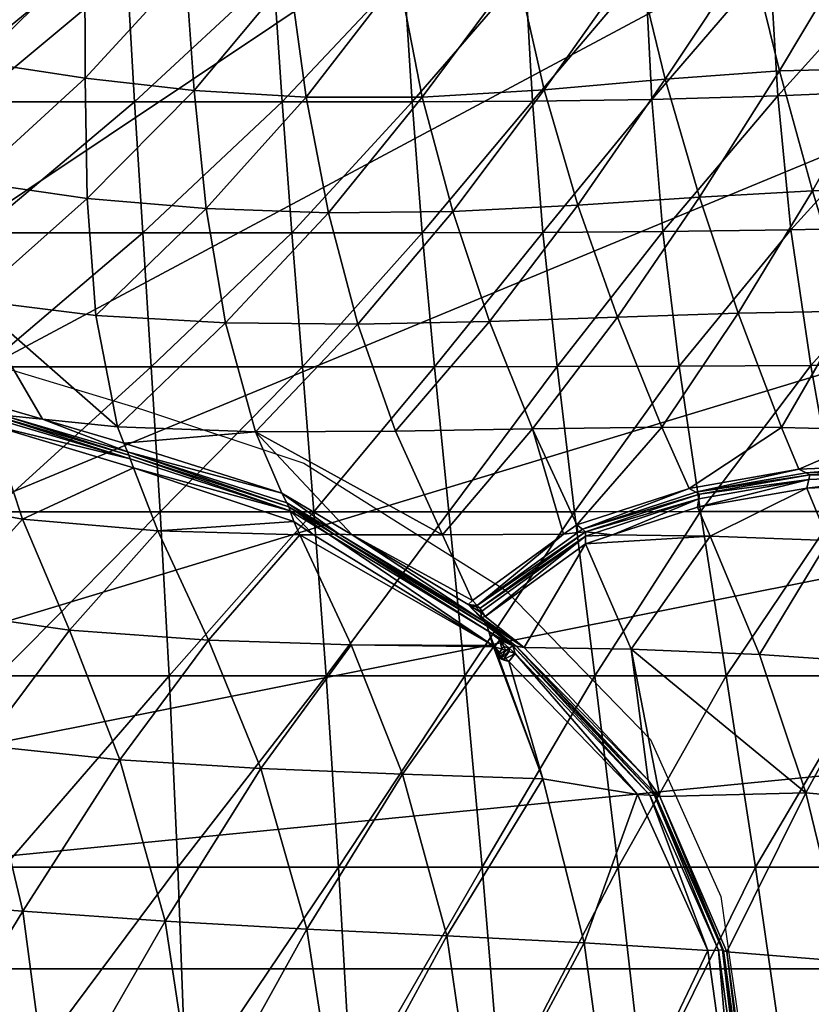
# Model space of a CAD drawing. Units: metres. Extents: x -7.522 to -6.844, y 1.572 to 2.199.
# Drawn here: x -7.067 to -6.989, y 1.884 to 1.982 of the extents above; entities that cross this region are included whole.
import ezdxf

# ---------------------------------------------------------------- set-up
doc = ezdxf.new("R2010")
doc.units = ezdxf.units.M
doc.header["$MEASUREMENT"] = 0
doc.linetypes.add('ACAD_ISO02W100', pattern=[15, 12, -3])
for name, color, linetype in [('72_PROFIM_FAN_D2_ANY', 2, 'Continuous'), ('72_PROFIM_FAN_D3_CH_FEETS', 7, 'Continuous'), ('72_PROFIM_FAN_D3_CH_SEAT', 7, 'Continuous'), ('72_PROFIM_INSERT', 7, 'Continuous')]:
    doc.layers.add(name, color=color, linetype=linetype)

# ---------------------------------------------------------------- blocks, each defined once
blk = doc.blocks.new('72_PROFIM_FAN_D2_GRAFIK_10R')
at = {"layer": '72_PROFIM_FAN_D2_ANY'}
for p, q in [((0.1133521839378933, 0.0600626882632298), (0.1276421506588701, 0.05574592748294638)), ((0.1276421506588701, 0.05574592748294638), (0.1437183632200014, 0.05038718996255032)), ((0.1437183632200014, 0.05038718996255032), (0.163813628921389, 0.03773461526168376)), ((0.163813628921389, 0.03773461526168376), (0.1782524494623914, 0.02284923326064447)), ((0.1782524494623914, 0.02284923326064447), (0.1852485790028862, 0.007219582159564197)), ((0.1852485790028862, 0.007219582159564197), (0.1862553380818763, 0.0001722686066170098)), ((0.1862553380818763, 0.0001722686066170098), (0.1882256554030874, -0.01361995264187499))]:
    blk.add_line(p, q, dxfattribs=at)
at = {"layer": '72_PROFIM_FAN_D2_ANY', "linetype": 'ACAD_ISO02W100', "ltscale": 0.005, "extrusion": (0, 0, -1)}
blk.add_arc((-0.02557168481827787, 0.01066918632121538, 0.0003866361668926898), 0.2139285693235626, 132.1875345266378, 182.8124829122411, dxfattribs=at)
blk = doc.blocks.new('72profim_fan254135332BE284906ACA0BF4897B449FF')
blk.add_blockref('72_PROFIM_FAN_D2_GRAFIK_10R', (0, 0))
blk = doc.blocks.new('72PROFIM_FAN_D3_CH_FEETS_09')
mesh = blk.add_polyface()
corners = [(-3.894011024385691e-05, 239.0126953125), (-23.42738914489746, 237.8617858886719), (-46.62911987304688, 234.4201202392578), (-69.38179016113281, 228.7208709716797), (-91.46627044677734, 220.8189086914062), (-112.6698837280273, 210.7903442382812), (-132.7884216308594, 198.7317352294922), (-151.6281280517578, 184.7592468261719), (-169.0075836181641, 169.0074157714844), (-3.894011024385691e-05, 239.0126953125, 10), (-23.42738914489746, 237.8617858886719, 10), (-46.62911987304688, 234.4201202392578, 10), (-69.38179016113281, 228.7208709716797, 10), (-91.46627044677734, 220.8189086914062, 10), (-112.6698837280273, 210.7903442382812, 10), (-132.7884216308594, 198.7317352294922, 10), (-151.6281280517578, 184.7592468261719, 10), (-169.0075836181641, 169.0074157714844, 10), (0, 0), (0, 0, 10), (1.884802145468711e-06, 24.96496200561523), (-6.461404323577881, 24.11430358886719), (-12.48247718811035, 21.62029266357422), (-17.65289115905762, 17.65289688110352), (1.884802145468711e-06, 24.96496200561523, 279.6845092773438), (-6.461404323577881, 24.11430358886719, 279.6845092773438), (-12.48247718811035, 21.62029266357422, 279.6845092773438), (-17.65289115905762, 17.65289688110352, 279.6845092773438), (1.560845134918054e-06, 23.05125427246094, 285.515869140625), (-5.966100215911865, 22.26580047607422, 285.515869140625), (-11.5256233215332, 19.96297073364258, 285.515869140625), (-16.2996940612793, 16.2996997833252, 285.515869140625), (-1.884835114651651e-06, 2.728050958467065e-07, 285.5159912109375)]
mesh.append_faces([[corners[k] for k in face] for face in [(1, 0, 18), (2, 1, 18), (3, 2, 18), (4, 3, 18), (5, 4, 18), (6, 5, 18), (7, 6, 18), (8, 7, 18), (9, 10, 19), (10, 11, 19), (11, 12, 19), (12, 13, 19), (13, 14, 19), (14, 15, 19), (15, 16, 19), (16, 17, 19), (28, 29, 32), (29, 30, 32), (30, 31, 32)]])
mesh.append_faces([[corners[k] for k in face] for face in [(0, 1, 10), (10, 9, 0), (1, 2, 11), (11, 10, 1), (2, 3, 12), (12, 11, 2), (3, 4, 13), (13, 12, 3), (4, 5, 14), (14, 13, 4), (5, 6, 15), (15, 14, 5), (6, 7, 16), (16, 15, 6), (7, 8, 17), (17, 16, 7), (20, 21, 25), (25, 24, 20), (21, 22, 26), (26, 25, 21), (22, 23, 27), (27, 26, 22), (24, 25, 29), (29, 28, 24), (25, 26, 30), (30, 29, 25), (26, 27, 31), (31, 30, 26)]], dxfattribs={"vtx2": -1})
blk = doc.blocks.new('72PROFIM_FAN_D3_CH_SEAT_09')
mesh = blk.add_polyface()
corners = [(204.3065185546875, 77.55581665039062, 517.0843505859375), (194.3739318847656, 77.49932861328125, 498.4709777832031), (198.0163269042969, 65.52621459960938, 492.7969665527344), (207.7209777832031, 65.28762817382812, 510.4561157226562), (183.1210784912109, 76.89254760742188, 481.1145629882812), (186.9949035644531, 65.3349609375, 476.6038208007812), (191.1031646728516, 89.48382568359375, 506.24072265625), (201.1867218017578, 89.6912841796875, 525.55615234375), (198.2548065185547, 101.4920654296875, 535.85498046875), (188.1643829345703, 101.3787384033203, 516.3797607421875), (179.7173004150391, 88.62615966796875, 487.9088745117188), (212.4457244873047, 76.70718383789062, 535.7989501953125), (209.3480834960938, 88.778076171875, 544.5936279296875), (206.4008331298828, 100.3842010498047, 554.7499389648438), (212.7592163085938, 98.64509582519531, 572.9397583007812), (195.4041137695312, 112.7563323974609, 547.9642333984375), (176.8260040283203, 100.5535583496094, 497.5707397460938), (185.5179443359375, 113.0831451416016, 529.1614990234375), (203.4955596923828, 111.2834167480469, 566.04931640625), (209.8747406005859, 109.2440643310547, 583.4478759765625), (181.116943359375, 60.04498291015625, 396.4407653808594), (179.4832305908203, 73.46258544921875, 400.6441650390625), (192.2264404296875, 73.64364624023438, 412.1970520019531), (194.2171325683594, 60.11740112304688, 407.4666137695312), (206.6540985107422, 73.94534301757812, 426.318115234375), (189.7502746582031, 113.7475433349609, 440.824462890625), (190.1396179199219, 100.2830657958984, 429.3613891601562), (177.7097015380859, 99.70475769042969, 415.9983520507812), (178.3784332275391, 86.61154174804688, 407.307861328125), (190.9161376953125, 86.9736328125, 419.6571044921875), (204.9227752685547, 87.57705688476562, 434.3106994628906), (203.7590637207031, 101.2092590332031, 444.612548828125), (219.3803558349609, 88.24087524414062, 451.0493469238281), (217.6190338134766, 102.2062377929688, 461.6073913574219), (202.9375152587891, 114.9179077148438, 456.7411193847656)]
mesh.append_faces([[corners[k] for k in face] for face in [(0, 1, 2), (2, 3, 0), (1, 4, 5), (5, 2, 1), (6, 7, 8), (8, 9, 6), (10, 6, 9), (1, 0, 7), (7, 6, 1), (4, 1, 6), (6, 10, 4), (11, 0, 3), (7, 12, 13), (13, 8, 7), (0, 11, 12), (12, 7, 0), (14, 13, 12), (9, 8, 15), (16, 9, 17), (8, 13, 18), (19, 18, 13), (13, 14, 19), (20, 21, 22), (23, 22, 24), (25, 26, 27), (21, 28, 29), (29, 22, 21), (28, 27, 26), (26, 29, 28), (30, 24, 22), (22, 29, 30), (31, 30, 29), (29, 26, 31), (24, 30, 32), (30, 31, 33), (34, 31, 26)]], dxfattribs={"vtx2": -1})
mesh = blk.add_polyface()
corners = [(110.6623001098633, 78.41030883789062, 443.2762451171875), (99.70392608642578, 80.7303466796875, 442.2626953125), (99.45630645751953, 69.15158081054688, 442.4639282226562), (110.7481994628906, 66.63262939453125, 443.2721252441406), (100.6121978759766, 92.30233764648438, 442.4239196777344), (111.2623291015625, 90.35525512695312, 443.8830261230469), (111.8678970336914, 102.1588745117188, 445.4958190917969), (101.56982421875, 103.5934753417969, 443.2323608398438), (122.1277923583984, 76.76116943359375, 443.7103881835938), (123.0140075683594, 65.10858154296875, 443.4077758789062), (133.9984283447266, 75.74371337890625, 444.8910827636719), (135.9110870361328, 64.3773193359375, 444.1532897949219), (146.1721801757812, 75.31887817382812, 448.1441345214844), (132.7979888916016, 87.52114868164062, 447.1140441894531), (143.9447174072266, 86.85662841796875, 451.4299011230469), (142.2886199951172, 98.90068054199219, 457.6076965332031), (131.9511260986328, 99.61988830566406, 451.627685546875), (121.9474029541016, 88.72445678710938, 445.0224304199219), (121.9029388427734, 100.7701416015625, 447.9423217773438), (128.5290069580078, 59.99667358398438, 369.9301452636719), (127.6747207641602, 73.3419189453125, 371.7498474121094), (142.5202026367188, 73.34188842773438, 377.2123107910156), (111.9701538085938, 59.99667358398438, 365.9658813476562), (111.3441848754883, 73.3419189453125, 367.2162780761719), (94.30239868164062, 59.99667358398438, 362.8877258300781), (93.89517211914062, 73.3419189453125, 363.6453247070312), (126.8689346313477, 86.37020874023438, 374.3517456054688), (141.5549468994141, 86.37020874023438, 380.7848815917969), (110.7597351074219, 86.37020874023438, 368.9663391113281), (126.1406021118164, 99.20167541503906, 377.8613891601562), (140.684814453125, 99.22285461425781, 385.4548950195312), (110.2780990600586, 99.19110107421875, 371.5138854980469), (93.54486846923828, 86.37020874023438, 364.6925354003906)]
mesh.append_faces([[corners[k] for k in face] for face in [(0, 1, 2), (2, 3, 0), (4, 5, 6), (6, 7, 4), (1, 0, 5), (5, 4, 1), (8, 0, 3), (3, 9, 8), (10, 8, 9), (9, 11, 10), (12, 10, 11), (13, 14, 15), (15, 16, 13), (10, 12, 14), (14, 13, 10), (5, 17, 18), (18, 6, 5), (0, 8, 17), (17, 5, 0), (17, 13, 16), (16, 18, 17), (8, 10, 13), (13, 17, 8), (19, 20, 21), (22, 23, 20), (24, 25, 23), (20, 26, 27), (27, 21, 20), (23, 28, 26), (26, 20, 23), (26, 29, 30), (30, 27, 26), (28, 31, 29), (29, 26, 28), (28, 23, 25), (31, 28, 32)]], dxfattribs={"vtx2": -1})
mesh = blk.add_polyface()
corners = [(158.5470733642578, 75.44744873046875, 454.79541015625), (146.1721801757812, 75.31887817382812, 448.1441345214844), (149.0967864990234, 64.23672485351562, 446.7911682128906), (162.2284240722656, 64.48477172851562, 452.6038513183594), (135.9110870361328, 64.3773193359375, 444.1532897949219), (143.9447174072266, 86.85662841796875, 451.4299011230469), (155.5181884765625, 86.84210205078125, 459.2419128417969), (153.1915893554688, 98.80516052246094, 466.9381103515625), (142.2886199951172, 98.90068054199219, 457.6076965332031), (171.0210876464844, 76.09030151367188, 466.1708068847656), (174.9633636474609, 64.9193115234375, 462.8737487792969), (183.1210784912109, 76.89254760742188, 481.1145629882812), (186.9949035644531, 65.3349609375, 476.6038208007812), (188.1643829345703, 101.3787384033203, 516.3797607421875), (176.8260040283203, 100.5535583496094, 497.5707397460938), (179.7173004150391, 88.62615966796875, 487.9088745117188), (167.6490173339844, 87.5887451171875, 471.8220825195312), (164.9362335205078, 99.52589416503906, 480.6746520996094), (168.9380340576172, 60.00875854492188, 387.60693359375), (167.5404510498047, 73.3720703125, 391.2412414550781), (179.4832305908203, 73.46258544921875, 400.6441650390625), (143.5840454101562, 59.99667358398438, 374.7843627929688), (142.5202026367188, 73.34188842773438, 377.2123107910156), (155.5141296386719, 73.3419189453125, 383.5700073242188), (156.7404022216797, 59.99667358398438, 380.5323791503906), (166.5072784423828, 86.4305419921875, 396.9328308105469), (178.3784332275391, 86.61154174804688, 407.307861328125), (165.7821044921875, 99.39093017578125, 404.3451232910156), (177.7097015380859, 99.70475769042969, 415.9983520507812), (154.500244140625, 86.37020874023438, 388.2018737792969), (141.5549468994141, 86.37020874023438, 380.7848815917969), (153.6695709228516, 99.25808715820312, 394.223388671875), (140.684814453125, 99.22285461425781, 385.4548950195312)]
mesh.append_faces([[corners[k] for k in face] for face in [(0, 1, 2), (2, 3, 0), (4, 2, 1), (5, 6, 7), (7, 8, 5), (1, 0, 6), (6, 5, 1), (9, 0, 3), (3, 10, 9), (11, 9, 10), (10, 12, 11), (13, 14, 15), (6, 16, 17), (17, 7, 6), (0, 9, 16), (16, 6, 0), (16, 15, 14), (14, 17, 16), (9, 11, 15), (15, 16, 9), (18, 19, 20), (21, 22, 23), (24, 23, 19), (19, 25, 26), (26, 20, 19), (25, 27, 28), (28, 26, 25), (29, 23, 22), (22, 30, 29), (31, 29, 30), (30, 32, 31), (25, 19, 23), (23, 29, 25), (27, 25, 29), (29, 31, 27)]], dxfattribs={"vtx2": -1})
mesh = blk.add_polyface()
corners = [(211.5368041992188, 53.08853149414062, 505.6881103515625), (202.0699615478516, 53.66543579101562, 488.9452209472656), (203.4070587158203, 50.20797729492188, 488.2615966796875), (212.8974304199219, 49.3350830078125, 504.7783203125), (191.2962646484375, 53.93576049804688, 473.7926635742188), (193.0239562988281, 49.78524780273438, 473.1675720214844), (170.9216766357422, 44.23855590820312, 451.0653686523438), (182.0923004150391, 47.86911010742188, 460.44921875), (179.3867950439453, 53.9647216796875, 461.0839233398438), (166.5124664306641, 53.81756591796875, 451.6724548339844), (174.9633636474609, 64.9193115234375, 462.8737487792969), (186.9949035644531, 65.3349609375, 476.6038208007812), (207.7209777832031, 65.28762817382812, 510.4561157226562), (198.0163269042969, 65.52621459960938, 492.7969665527344), (192.2264404296875, 73.64364624023438, 412.1970520019531), (194.2171325683594, 60.11740112304688, 407.4666137695312), (181.116943359375, 60.04498291015625, 396.4407653808594), (183.2308044433594, 45.55490112304688, 394.1146850585938), (196.8088836669922, 45.57296752929688, 404.8232116699219), (179.4832305908203, 73.46258544921875, 400.6441650390625), (168.9380340576172, 60.00875854492188, 387.60693359375), (170.6700286865234, 45.54583740234375, 385.5498657226562), (206.6540985107422, 73.94534301757812, 426.318115234375), (209.1785278320312, 60.23809814453125, 421.1172180175781), (212.3722229003906, 45.60317993164062, 418.073486328125), (204.1486206054688, 49.8624267578125, 487.804443359375), (193.7399291992188, 49.43182373046875, 472.672119140625), (182.7562408447266, 47.49334716796875, 459.8990783691406), (204.4056549072266, 49.19659423828125, 487.673095703125), (194.0155792236328, 48.76718139648438, 472.5728149414062), (193.8050537109375, 47.90875244140625, 472.8849487304688), (213.8954620361328, 48.32666015625, 504.1894226074219), (204.1346740722656, 48.3265380859375, 487.8895874023438), (204.5541839599609, 49.6734619140625, 487.554443359375), (214.0687561035156, 48.80331420898438, 504.116455078125), (194.1311950683594, 49.2386474609375, 472.4013671875)]
mesh.append_faces([[corners[k] for k in face] for face in [(0, 1, 2), (2, 3, 0), (1, 4, 5), (5, 2, 1), (6, 7, 8), (4, 8, 7), (7, 5, 4), (9, 8, 10), (11, 10, 8), (8, 4, 11), (12, 13, 1), (1, 0, 12), (13, 11, 4), (4, 1, 13), (14, 15, 16), (17, 16, 15), (15, 18, 17), (19, 16, 20), (21, 20, 16), (16, 17, 21), (22, 23, 15), (23, 24, 18), (18, 15, 23), (3, 2, 25), (26, 25, 2), (2, 5, 26), (27, 26, 5), (28, 29, 30), (31, 28, 32), (25, 33, 34), (33, 25, 26), (26, 35, 33), (35, 26, 27), (35, 29, 28), (28, 33, 35), (33, 28, 31)]], dxfattribs={"vtx2": -1})
mesh = blk.add_polyface()
corners = [(100.7854461669922, 56.71096801757812, 442.7505187988281), (89.46078491210938, 59.84674072265625, 441.64013671875), (91.5134506225586, 49.9141845703125, 441.7782287597656), (79.33909606933594, 52.84268188476562, 440.6216735839844), (110.7481994628906, 66.63262939453125, 443.2721252441406), (99.45630645751953, 69.15158081054688, 442.4639282226562), (100.3829498291016, 58.91873168945312, 442.7163391113281), (112.0621032714844, 56.40744018554688, 443.4488220214844), (89.15091705322266, 62.05679321289062, 441.590087890625), (125.1759185791016, 53.9949951171875, 443.5159301757812), (123.0140075683594, 65.10858154296875, 443.4077758789062), (117.7037887573242, 54.76425170898438, 443.4880065917969), (127.6747207641602, 73.3419189453125, 371.7498474121094), (128.5290069580078, 59.99667358398438, 369.9301452636719), (111.9701538085938, 59.99667358398438, 365.9658813476562), (112.6118698120117, 45.5428466796875, 365.1215209960938), (93.89517211914062, 73.3419189453125, 363.6453247070312), (94.30239868164062, 59.99667358398438, 362.8877258300781), (75.9206314086914, 59.99667358398438, 360.6918029785156), (111.3441848754883, 73.3419189453125, 367.2162780761719), (94.73612213134766, 45.54281616210938, 362.3675231933594), (112.3297424316406, 55.01358032226562, 442.7091369628906), (100.6216735839844, 57.52450561523438, 441.990478515625), (112.5847778320312, 54.175537109375, 443.4664916992188), (89.36286163330078, 60.653564453125, 440.875244140625), (77.81682586669922, 63.08578491210938, 440.4159851074219), (113.7455596923828, 55.17672729492188, 442.7148132324219), (126.1621551513672, 51.499755859375, 442.7373657226562), (100.5097045898438, 58.13864135742188, 441.9805297851562), (112.1850433349609, 55.6314697265625, 442.7042236328125), (89.2767105102539, 61.26803588867188, 440.8612060546875), (100.5584945678711, 57.83837890625, 441.6972961425781), (112.2321014404297, 55.33444213867188, 442.419189453125), (89.32514190673828, 60.96438598632812, 440.58056640625), (126.2979507446289, 51.1685791015625, 442.4456787109375), (126.4222793579102, 50.82821655273438, 442.731689453125)]
mesh.append_faces([[corners[k] for k in face] for face in [(29, 32, 26)]])
mesh.append_faces([[corners[k] for k in face] for face in [(11, 4, 7)]], dxfattribs={"vtx0": -1})
mesh.append_faces([[corners[k] for k in face] for face in [(11, 9, 4)]], dxfattribs={"vtx1": -1, "vtx2": -1})
mesh.append_faces([[corners[k] for k in face] for face in [(0, 1, 2), (3, 2, 1), (4, 5, 6), (6, 7, 4), (8, 6, 5), (9, 10, 4), (12, 13, 14), (15, 14, 13), (16, 17, 18), (19, 14, 17), (20, 17, 14), (21, 22, 0), (0, 23, 21), (22, 24, 1), (1, 0, 22), (25, 1, 24), (11, 26, 27), (28, 29, 7), (7, 6, 28), (30, 28, 6), (6, 8, 30), (26, 11, 7), (7, 29, 26), (31, 22, 21), (21, 32, 31), (33, 24, 22), (22, 31, 33), (26, 32, 34), (32, 29, 28), (28, 31, 32), (31, 28, 30), (30, 33, 31), (32, 21, 35)]], dxfattribs={"vtx2": -1})
mesh = blk.add_polyface()
corners = [(166.5124664306641, 53.81756591796875, 451.6724548339844), (152.8442993164062, 53.5594482421875, 446.4117431640625), (157.5405120849609, 43.2364501953125, 446.046630859375), (138.8946533203125, 53.5115966796875, 444.0951538085938), (141.5160980224609, 47.40802001953125, 443.98583984375), (148.5382843017578, 43.23638916015625, 444.6959228515625), (125.1759185791016, 53.9949951171875, 443.5159301757812), (125.805534362793, 52.3695068359375, 443.50341796875), (135.9110870361328, 64.3773193359375, 444.1532897949219), (123.0140075683594, 65.10858154296875, 443.4077758789062), (162.2284240722656, 64.48477172851562, 452.6038513183594), (149.0967864990234, 64.23672485351562, 446.7911682128906), (142.5202026367188, 73.34188842773438, 377.2123107910156), (143.5840454101562, 59.99667358398438, 374.7843627929688), (128.5290069580078, 59.99667358398438, 369.9301452636719), (129.410888671875, 45.54281616210938, 368.7375183105469), (144.7281188964844, 45.54278564453125, 373.2593078613281), (155.5141296386719, 73.3419189453125, 383.5700073242188), (156.7404022216797, 59.99667358398438, 380.5323791503906), (158.1584930419922, 45.54281616210938, 378.7307739257812), (168.9380340576172, 60.00875854492188, 387.60693359375), (142.7356872558594, 44.56832885742188, 443.9349670410156), (126.7495498657227, 49.9322509765625, 443.4846801757812), (129.1833953857422, 43.64871215820312, 443.4363708496094), (142.0273742675781, 46.41873168945312, 443.2096862792969), (147.2466888427734, 43.3013916015625, 443.7398376464844), (126.1621551513672, 51.499755859375, 442.7373657226562), (142.3611755371094, 45.64126586914062, 443.1968383789062), (126.4222793579102, 50.82821655273438, 442.731689453125), (144.6679077148438, 43.236328125, 444.1151733398438), (146.1727600097656, 43.30145263671875, 443.577880859375), (146.7496490478516, 43.326416015625, 443.3718872070312), (142.2196197509766, 46.0467529296875, 442.9178466796875), (126.2979507446289, 51.1685791015625, 442.4456787109375)]
mesh.append_faces([[corners[k] for k in face] for face in [(3, 5, 2)]], dxfattribs={"vtx0": -1, "vtx2": -1})
mesh.append_faces([[corners[k] for k in face] for face in [(1, 3, 2)]], dxfattribs={"vtx1": -1})
mesh.append_faces([[corners[k] for k in face] for face in [(0, 1, 2), (3, 4, 5), (3, 6, 7), (7, 4, 3), (8, 9, 6), (6, 3, 8), (10, 11, 1), (1, 0, 10), (11, 8, 3), (3, 1, 11), (12, 13, 14), (15, 14, 13), (13, 16, 15), (17, 18, 13), (18, 19, 16), (16, 13, 18), (19, 18, 20), (21, 22, 23), (4, 24, 25), (25, 5, 4), (26, 24, 4), (4, 7, 26), (27, 28, 22), (22, 21, 27), (29, 30, 27), (27, 21, 29), (31, 25, 24), (24, 32, 31), (32, 24, 26), (26, 33, 32), (33, 28, 27), (27, 32, 33), (32, 27, 30), (30, 31, 32)]], dxfattribs={"vtx2": -1})
mesh = blk.add_polyface()
corners = [(166.5124664306641, 53.81756591796875, 451.6724548339844), (157.5405120849609, 43.2364501953125, 446.046630859375), (169.5982208251953, 43.300048828125, 450.3775024414062), (170.9216766357422, 44.23855590820312, 451.0653686523438), (165.6730804443359, 32.03897094726562, 446.8275146484375), (176.3182373046875, 31.86526489257812, 450.5942993164062), (171.7653656005859, 42.35125732421875, 450.9719848632812), (161.7740936279297, 35.11383056640625, 446.0185241699219), (179.3867950439453, 53.9647216796875, 461.0839233398438), (174.9633636474609, 64.9193115234375, 462.8737487792969), (162.2284240722656, 64.48477172851562, 452.6038513183594), (170.6700286865234, 45.54583740234375, 385.5498657226562), (172.7064666748047, 29.18856811523438, 384.5900268554688), (159.747802734375, 29.18853759765625, 377.8070373535156), (158.1584930419922, 45.54281616210938, 378.7307739257812), (167.5404510498047, 73.3720703125, 391.2412414550781), (168.9380340576172, 60.00875854492188, 387.60693359375), (156.7404022216797, 59.99667358398438, 380.5323791503906), (161.7007598876953, 34.58023071289062, 445.0760803222656), (164.8667755126953, 32.15786743164062, 445.7544250488281), (161.4268646240234, 35.00967407226562, 445.3538513183594), (162.7277526855469, 32.0870361328125, 445.7853393554688), (163.2491455078125, 32.777587890625, 445.2861328125), (162.1407623291016, 33.61398315429688, 445.0506896972656), (164.5497894287109, 32.20462036132812, 445.33251953125), (161.9850616455078, 34.13449096679688, 444.7877502441406), (164.5497894287109, 32.20462036132812, 445.33251953125), (160.5104370117188, 36.717041015625, 445.8712768554688), (171.0137786865234, 43.46881103515625, 450.1969909667969), (171.4844207763672, 43.79995727539062, 450.4387817382812), (171.7815246582031, 43.12966918945312, 450.4097900390625), (161.4474334716797, 35.6527099609375, 445.2760009765625), (174.4816131591797, 43.26202392578125, 453.1870422363281), (172.7597503662109, 43.45358276367188, 451.2105407714844), (161.3449554443359, 35.49545288085938, 445.1030883789062), (161.0005493164062, 36.21969604492188, 445.2239379882812), (171.7904968261719, 43.5614013671875, 450.0979614257812), (161.2687225341797, 35.94754028320312, 444.8697204589844)]
mesh.append_faces([[corners[k] for k in face] for face in [(2, 1, 27), (28, 36, 29), (33, 36, 30), (31, 37, 34)]])
mesh.append_faces([[corners[k] for k in face] for face in [(0, 2, 3), (20, 4, 7), (26, 23, 22)]], dxfattribs={"vtx0": -1})
mesh.append_faces([[corners[k] for k in face] for face in [(0, 1, 2), (21, 22, 23)]], dxfattribs={"vtx0": -1, "vtx2": -1})
mesh.append_faces([[corners[k] for k in face] for face in [(20, 18, 4)]], dxfattribs={"vtx1": -1, "vtx2": -1})
mesh.append_faces([[corners[k] for k in face] for face in [(4, 5, 6), (6, 7, 4), (8, 0, 3), (9, 10, 0), (11, 12, 13), (13, 14, 11), (15, 16, 17), (16, 11, 14), (18, 19, 4), (24, 19, 18), (18, 25, 24), (24, 25, 23), (3, 2, 28), (28, 29, 3), (30, 31, 7), (7, 6, 30), (30, 6, 32), (32, 33, 30), (7, 31, 34), (34, 20, 7), (35, 28, 2), (2, 27, 35), (37, 31, 30), (30, 36, 37), (36, 28, 35), (35, 37, 36)]], dxfattribs={"vtx2": -1})
mesh = blk.add_polyface()
corners = [(98.12930297851562, 23.91973876953125, 441.7552185058594), (84.04655456542969, 25.59445190429688, 440.7291870117188), (86.2422103881836, 7.879974365234375, 440.7242431640625), (94.68231201171875, 37.92086791992188, 441.7989196777344), (81.60770416259766, 40.2813720703125, 440.7142028808594), (120.3886032104492, 33.75869750976562, 443.3346252441406), (107.4107971191406, 35.615234375, 442.7597961425781), (111.7802581787109, 22.25091552734375, 442.65673828125), (125.4112167358398, 20.84548950195312, 443.182861328125), (101.2491149902344, 6.837432861328125, 441.7156982421875), (103.3881988525391, 47.06976318359375, 442.8150634765625), (115.699462890625, 44.81329345703125, 443.4588623046875), (112.5847778320312, 54.175537109375, 443.4664916992188), (100.7854461669922, 56.71096801757812, 442.7505187988281), (91.5134506225586, 49.9141845703125, 441.7782287597656), (134.2111358642578, 32.74545288085938, 443.26123046875), (125.1759185791016, 53.9949951171875, 443.5159301757812), (117.7037887573242, 54.76425170898438, 443.4880065917969), (125.805534362793, 52.3695068359375, 443.50341796875), (129.1833953857422, 43.64871215820312, 443.4363708496094), (128.5290069580078, 59.99667358398438, 369.9301452636719), (129.410888671875, 45.54281616210938, 368.7375183105469), (112.6118698120117, 45.5428466796875, 365.1215209960938), (113.8393936157227, 10.14208984375, 364.2765502929688), (113.243537902832, 29.18856811523438, 364.589599609375), (130.2994842529297, 29.18853759765625, 368.0167846679688), (94.73612213134766, 45.54281616210938, 362.3675231933594), (95.16592407226562, 29.18853759765625, 362.0325317382812), (76.46630096435547, 29.18853759765625, 360.2642211914062), (95.56138610839844, 10.14208984375, 361.83056640625), (94.30239868164062, 59.99667358398438, 362.8877258300781), (76.18875122070312, 45.54278564453125, 360.4317016601562), (111.9701538085938, 59.99667358398438, 365.9658813476562), (126.7495498657227, 49.9322509765625, 443.4846801757812), (126.1621551513672, 51.499755859375, 442.7373657226562), (126.4222793579102, 50.82821655273438, 442.731689453125), (112.3297424316406, 55.01358032226562, 442.7091369628906), (126.2979507446289, 51.1685791015625, 442.4456787109375), (113.7455596923828, 55.17672729492188, 442.7148132324219), (112.2321014404297, 55.33444213867188, 442.419189453125)]
mesh.append_faces([[corners[k] for k in face] for face in [(16, 17, 18)]])
mesh.append_faces([[corners[k] for k in face] for face in [(0, 1, 2), (3, 4, 1), (1, 0, 3), (5, 6, 7), (7, 8, 5), (7, 0, 9), (6, 3, 0), (0, 7, 6), (10, 11, 12), (12, 13, 10), (14, 10, 13), (6, 5, 11), (11, 10, 6), (3, 6, 10), (10, 14, 3), (4, 3, 14), (15, 5, 8), (19, 11, 5), (20, 21, 22), (23, 24, 25), (24, 22, 21), (21, 25, 24), (26, 27, 28), (29, 27, 24), (22, 24, 27), (27, 26, 22), (30, 26, 31), (32, 22, 26), (11, 19, 33), (33, 12, 11), (34, 18, 17), (35, 36, 12), (12, 33, 35), (37, 34, 38), (35, 37, 39)]], dxfattribs={"vtx2": -1})
mesh = blk.add_polyface()
corners = [(178.0169219970703, 18.81927490234375, 450.443359375), (176.3182373046875, 31.86526489257812, 450.5942993164062), (165.6730804443359, 32.03897094726562, 446.8275146484375), (200.8086853027344, 30.53799438476562, 471.2850646972656), (211.3442077636719, 29.57510375976562, 485.5472717285156), (206.5744323730469, 42.01785278320312, 486.6422119140625), (195.9828033447266, 42.6771240234375, 472.0970458984375), (184.2023010253906, 43.115234375, 459.9542236328125), (174.4816131591797, 43.26202392578125, 453.1870422363281), (171.7653656005859, 42.35125732421875, 450.9719848632812), (189.0907745361328, 31.32485961914062, 459.3705444335938), (185.7759857177734, 29.18853759765625, 393.0828552246094), (183.2308044433594, 45.55490112304688, 394.1146850585938), (196.8088836669922, 45.57296752929688, 404.8232116699219), (199.9223175048828, 29.18853759765625, 403.6241149902344), (172.7064666748047, 29.18856811523438, 384.5900268554688), (170.6700286865234, 45.54583740234375, 385.5498657226562), (212.3722229003906, 45.60317993164062, 418.073486328125), (216.1113433837891, 29.18853759765625, 416.55224609375), (182.9205932617188, 46.00299072265625, 460.2548828125), (193.8050537109375, 47.90875244140625, 472.8849487304688), (204.1346740722656, 48.3265380859375, 487.8895874023438), (213.5787811279297, 47.45550537109375, 504.32275390625), (171.4844207763672, 43.79995727539062, 450.4387817382812), (182.7562408447266, 47.49334716796875, 459.8990783691406), (182.0923004150391, 47.86911010742188, 460.44921875), (170.9216766357422, 44.23855590820312, 451.0653686523438), (193.0239562988281, 49.78524780273438, 473.1675720214844), (183.0489807128906, 46.83160400390625, 459.8311767578125), (172.7597503662109, 43.45358276367188, 451.2105407714844), (194.0155792236328, 48.76718139648438, 472.5728149414062), (204.4056549072266, 49.19659423828125, 487.673095703125), (183.1196594238281, 47.28768920898438, 459.5979614257812), (171.7904968261719, 43.5614013671875, 450.0979614257812), (194.1311950683594, 49.2386474609375, 472.4013671875)]
mesh.append_faces([[corners[k] for k in face] for face in [(0, 1, 2), (8, 7, 19)]])
mesh.append_faces([[corners[k] for k in face] for face in [(7, 1, 10)]], dxfattribs={"vtx0": -1})
mesh.append_faces([[corners[k] for k in face] for face in [(7, 9, 1)]], dxfattribs={"vtx0": -1, "vtx2": -1})
mesh.append_faces([[corners[k] for k in face] for face in [(3, 4, 5), (5, 6, 3), (7, 8, 9), (10, 3, 6), (6, 7, 10), (11, 12, 13), (13, 14, 11), (15, 16, 12), (12, 11, 15), (17, 18, 14), (14, 13, 17), (7, 6, 20), (20, 19, 7), (6, 5, 21), (21, 20, 6), (22, 21, 5), (23, 24, 25), (25, 26, 23), (27, 25, 24), (28, 29, 8), (8, 19, 28), (30, 28, 19), (19, 20, 30), (20, 21, 31), (32, 24, 23), (23, 33, 32), (24, 32, 34), (33, 29, 28), (28, 32, 33), (32, 28, 30), (30, 34, 32)]], dxfattribs={"vtx2": -1})
mesh = blk.add_polyface()
corners = [(125.4112167358398, 20.84548950195312, 443.182861328125), (139.4339294433594, 19.96099853515625, 443.0826110839844), (134.2111358642578, 32.74545288085938, 443.26123046875), (148.4355316162109, 32.2855224609375, 443.6838684082031), (153.5629425048828, 19.3931884765625, 443.4960632324219), (162.6188507080078, 32.08883666992188, 445.7467956542969), (167.5127716064453, 18.93780517578125, 445.563232421875), (160.5104370117188, 36.717041015625, 445.8712768554688), (157.5405120849609, 43.2364501953125, 446.046630859375), (148.5382843017578, 43.23638916015625, 444.6959228515625), (160.0727691650391, 36.29330444335938, 445.7652587890625), (120.3886032104492, 33.75869750976562, 443.3346252441406), (129.1833953857422, 43.64871215820312, 443.4363708496094), (143.3077850341797, 43.236328125, 443.9111328125), (131.1739044189453, 10.14208984375, 367.6128234863281), (130.2994842529297, 29.18853759765625, 368.0167846679688), (145.9341278076172, 29.18853759765625, 372.3954772949219), (129.410888671875, 45.54281616210938, 368.7375183105469), (144.7281188964844, 45.54278564453125, 373.2593078613281), (147.1837310791016, 10.14208984375, 371.9511108398438), (159.747802734375, 29.18853759765625, 377.8070373535156), (158.1584930419922, 45.54281616210938, 378.7307739257812), (142.7356872558594, 44.56832885742188, 443.9349670410156), (144.6679077148438, 43.236328125, 444.1151733398438), (162.5551910400391, 32.22857666015625, 445.7505493164062), (147.2466888427734, 43.3013916015625, 443.7398376464844), (161.7007598876953, 34.58023071289062, 445.0760803222656), (161.4268646240234, 35.00967407226562, 445.3538513183594), (162.1407623291016, 33.61398315429688, 445.0506896972656), (146.1727600097656, 43.30145263671875, 443.577880859375), (161.9850616455078, 34.13449096679688, 444.7877502441406), (146.7496490478516, 43.326416015625, 443.3718872070312), (161.0005493164062, 36.21969604492188, 445.2239379882812), (160.8684692382812, 36.06326293945312, 445.16943359375), (161.3449554443359, 35.49545288085938, 445.1030883789062), (161.2687225341797, 35.94754028320312, 444.8697204589844)]
mesh.append_faces([[corners[k] for k in face] for face in [(22, 13, 23), (33, 35, 32), (34, 35, 33)]])
mesh.append_faces([[corners[k] for k in face] for face in [(9, 26, 10)]], dxfattribs={"vtx0": -1, "vtx1": -1})
mesh.append_faces([[corners[k] for k in face] for face in [(23, 13, 24)]], dxfattribs={"vtx1": -1})
mesh.append_faces([[corners[k] for k in face] for face in [(13, 3, 24)]], dxfattribs={"vtx1": -1, "vtx2": -1})
mesh.append_faces([[corners[k] for k in face] for face in [(0, 1, 2), (3, 2, 1), (1, 4, 3), (5, 3, 4), (4, 6, 5), (7, 8, 9), (9, 10, 7), (11, 2, 12), (2, 3, 13), (13, 12, 2), (14, 15, 16), (15, 17, 18), (18, 16, 15), (19, 16, 20), (21, 20, 16), (16, 18, 21), (12, 13, 22), (3, 5, 24), (9, 25, 26), (26, 27, 10), (24, 28, 29), (29, 23, 24), (30, 26, 25), (25, 31, 30), (31, 29, 28), (28, 30, 31), (32, 7, 10), (10, 33, 32), (34, 33, 10), (10, 27, 34)]], dxfattribs={"vtx2": -1})
mesh = blk.add_polyface()
corners = [(161.48779296875, 10.14208984375, 377.403076171875), (159.747802734375, 29.18853759765625, 377.8070373535156), (172.7064666748047, 29.18856811523438, 384.5900268554688), (162.5551910400391, 32.22857666015625, 445.7505493164062), (162.6188507080078, 32.08883666992188, 445.7467956542969), (162.7277526855469, 32.0870361328125, 445.7853393554688), (167.5127716064453, 18.93780517578125, 445.563232421875), (176.9645233154297, 17.3692626953125, 449.8489074707031), (164.1516876220703, 30.614990234375, 446.1917724609375), (162.7277526855469, 32.0870361328125, 445.7853393554688), (178.0169219970703, 18.81927490234375, 450.443359375), (165.6730804443359, 32.03897094726562, 446.8275146484375), (164.8667755126953, 32.15786743164062, 445.7544250488281), (162.7277526855469, 32.0870361328125, 445.7853393554688), (163.2491455078125, 32.777587890625, 445.2861328125), (162.1407623291016, 33.61398315429688, 445.0506896972656), (178.1768493652344, 17.31076049804688, 449.579345703125), (164.7589569091797, 31.427734375, 445.6630554199219), (164.5497894287109, 32.20462036132812, 445.33251953125), (178.6455841064453, 17.28817749023438, 449.47509765625), (164.5497894287109, 32.20462036132812, 445.33251953125), (163.5644989013672, 30.81021118164062, 445.4600830078125), (163.0608825683594, 31.33163452148438, 445.3174743652344), (163.4563293457031, 31.86105346679688, 444.9742431640625), (163.6368560791016, 32.11325073242188, 444.8026428222656), (164.1754608154297, 31.62765502929688, 444.9297180175781), (164.1649627685547, 31.94503784179688, 444.8864135742188), (163.2438354492188, 30.91677856445312, 445.0605163574219), (163.8564605712891, 31.7369384765625, 444.5287780761719)]
mesh.append_faces([[corners[k] for k in face] for face in [(3, 4, 5), (13, 5, 9), (21, 27, 22), (23, 28, 24), (24, 28, 26), (26, 28, 25)]])
mesh.append_faces([[corners[k] for k in face] for face in [(5, 8, 9), (5, 15, 3), (16, 20, 17)]], dxfattribs={"vtx0": -1})
mesh.append_faces([[corners[k] for k in face] for face in [(5, 6, 8)]], dxfattribs={"vtx0": -1, "vtx1": -1, "vtx2": -1})
mesh.append_faces([[corners[k] for k in face] for face in [(16, 18, 20)]], dxfattribs={"vtx0": -1, "vtx2": -1})
mesh.append_faces([[corners[k] for k in face] for face in [(20, 18, 15)]], dxfattribs={"vtx1": -1, "vtx2": -1})
mesh.append_faces([[corners[k] for k in face] for face in [(0, 1, 2), (5, 4, 6), (6, 7, 8), (10, 11, 12), (5, 13, 14), (7, 16, 17), (17, 8, 7), (12, 18, 19), (9, 8, 21), (21, 22, 9), (23, 24, 14), (14, 13, 23), (17, 25, 21), (21, 8, 17), (26, 20, 14), (14, 24, 26), (17, 20, 26), (26, 25, 17), (23, 13, 9), (9, 22, 23), (27, 21, 25), (25, 28, 27), (28, 23, 22), (22, 27, 28)]], dxfattribs={"vtx2": -1})
mesh = blk.add_polyface()
corners = [(171.6557312011719, 2.604705810546875, 445.5469055175781), (183.9539184570312, 1.852752685546875, 450.1083374023438), (176.9645233154297, 17.3692626953125, 449.8489074707031), (185.8535614013672, 1.718109130859375, 451.0983276367188), (197.8098907470703, 0.7373046875, 459.3847351074219), (193.7330169677734, 17.54757690429688, 459.2187805175781), (179.177490234375, 17.18240356445312, 450.9599609375), (205.5281982421875, 16.49728393554688, 471.1247863769531), (209.8955535888672, -0.46600341796875, 471.3842163085938), (189.0907745361328, 31.32485961914062, 459.3705444335938), (176.3182373046875, 31.86526489257812, 450.5942993164062), (178.0169219970703, 18.81927490234375, 450.443359375), (200.8086853027344, 30.53799438476562, 471.2850646972656), (220.5695343017578, 28.50668334960938, 501.3666076660156), (211.3442077636719, 29.57510375976562, 485.5472717285156), (216.1937561035156, 15.32879638671875, 485.3197021484375), (225.5399169921875, 14.1309814453125, 500.981201171875), (220.9374847412109, -1.729400634765625, 485.6188659667969), (188.7037200927734, 10.14208984375, 392.7622985839844), (185.7759857177734, 29.18853759765625, 393.0828552246094), (199.9223175048828, 29.18853759765625, 403.6241149902344), (203.4781799316406, 10.14208984375, 403.2266540527344), (175.0173645019531, 10.14208984375, 384.2472839355469), (172.7064666748047, 29.18856811523438, 384.5900268554688), (216.1113433837891, 29.18853759765625, 416.55224609375), (220.2720031738281, 10.14208984375, 415.9189147949219), (185.0385131835938, 1.883392333984375, 449.698974609375), (178.1768493652344, 17.31076049804688, 449.579345703125), (164.8667755126953, 32.15786743164062, 445.7544250488281), (178.46142578125, 17.7366943359375, 449.7587585449219), (178.7857055664062, 17.26028442382812, 449.8662719726562), (185.5345458984375, 1.848876953125, 449.9515380859375), (178.6455841064453, 17.28817749023438, 449.47509765625), (185.4238433837891, 1.894256591796875, 449.5535278320312), (164.5497894287109, 32.20462036132812, 445.33251953125)]
mesh.append_faces([[corners[k] for k in face] for face in [(29, 32, 30)]])
mesh.append_faces([[corners[k] for k in face] for face in [(6, 10, 11)]], dxfattribs={"vtx0": -1})
mesh.append_faces([[corners[k] for k in face] for face in [(6, 5, 10)]], dxfattribs={"vtx1": -1, "vtx2": -1})
mesh.append_faces([[corners[k] for k in face] for face in [(0, 1, 2), (3, 4, 5), (5, 6, 3), (7, 5, 4), (4, 8, 7), (5, 9, 10), (12, 9, 5), (5, 7, 12), (13, 14, 15), (15, 16, 13), (15, 7, 8), (8, 17, 15), (14, 12, 7), (7, 15, 14), (18, 19, 20), (20, 21, 18), (22, 23, 19), (19, 18, 22), (24, 25, 21), (21, 20, 24), (1, 26, 27), (27, 2, 1), (28, 29, 11), (6, 30, 31), (31, 3, 6), (29, 30, 6), (6, 11, 29), (32, 27, 26), (26, 33, 32), (32, 29, 28), (33, 31, 30), (30, 32, 33), (27, 32, 34)]], dxfattribs={"vtx2": -1})
mesh = blk.add_polyface()
corners = [(104.8945083618164, -38.76132202148438, 441.8334350585938), (88.80339050292969, -38.36151123046875, 440.8152160644531), (89.44837188720703, -64.93588256835938, 440.8867492675781), (135.1087188720703, -39.8236083984375, 443.3179016113281), (120.3275756835938, -39.2508544921875, 442.7460327148438), (121.5216522216797, -65.59408569335938, 442.9159545898438), (105.8264770507812, -65.21804809570312, 441.9472961425781), (118.4869918823242, -15.10916137695312, 442.6255493164062), (133.0301971435547, -15.84234619140625, 443.1494445800781), (129.9106292724609, 4.7523193359375, 443.0917358398438), (115.7283935546875, 5.75128173828125, 442.58544921875), (103.4364547729492, -14.3995361328125, 441.7490234375), (101.2491149902344, 6.837432861328125, 441.7156982421875), (87.78125762939453, -13.76412963867188, 440.7569885253906), (144.0264587402344, 3.97113037109375, 442.99267578125), (86.2422103881836, 7.879974365234375, 440.7242431640625), (98.12930297851562, 23.91973876953125, 441.7552185058594), (125.4112167358398, 20.84548950195312, 443.182861328125), (111.7802581787109, 22.25091552734375, 442.65673828125), (139.4339294433594, 19.96099853515625, 443.0826110839844), (132.0132141113281, -12.38824462890625, 367.3704528808594), (131.1739044189453, 10.14208984375, 367.6128234863281), (147.1837310791016, 10.14208984375, 371.9511108398438), (132.7913208007812, -37.531494140625, 367.2492370605469), (148.4586334228516, -12.38821411132812, 371.6844787597656), (114.3736724853516, -12.38821411132812, 364.0886840820312), (113.8393936157227, 10.14208984375, 364.2765502929688), (114.8377075195312, -37.531494140625, 363.9947509765625), (115.2228393554688, -64.41665649414062, 363.9634704589844), (133.4820404052734, -64.41668701171875, 367.2088623046875), (96.36555480957031, -64.41668701171875, 361.6285705566406), (96.15959930419922, -37.53146362304688, 361.6487731933594), (95.89207458496094, -12.38821411132812, 361.7093811035156), (95.56138610839844, 10.14208984375, 361.83056640625), (130.2994842529297, 29.18853759765625, 368.0167846679688), (113.243537902832, 29.18856811523438, 364.589599609375)]
mesh.append_faces([[corners[k] for k in face] for face in [(0, 1, 2), (3, 4, 5), (4, 0, 6), (7, 8, 9), (9, 10, 7), (11, 7, 10), (10, 12, 11), (4, 3, 8), (8, 7, 4), (0, 4, 7), (7, 11, 0), (13, 11, 12), (1, 0, 11), (14, 9, 8), (15, 12, 16), (17, 18, 10), (10, 9, 17), (12, 10, 18), (19, 17, 9), (9, 14, 19), (20, 21, 22), (23, 20, 24), (25, 26, 21), (21, 20, 25), (27, 25, 20), (20, 23, 27), (28, 27, 23), (23, 29, 28), (27, 28, 30), (30, 31, 27), (26, 25, 32), (32, 33, 26), (25, 27, 31), (31, 32, 25), (34, 21, 26), (35, 26, 33)]], dxfattribs={"vtx2": -1})
mesh = blk.add_polyface()
corners = [(149.2440490722656, -40.4730224609375, 443.31396484375), (135.1087188720703, -39.8236083984375, 443.3179016113281), (136.4849548339844, -66.07650756835938, 443.5590209960938), (162.9482269287109, -41.20870971679688, 443.86767578125), (150.6674194335938, -66.67767333984375, 443.6427917480469), (176.4359130859375, -42.04055786132812, 446.1125183105469), (164.3883514404297, -67.37472534179688, 444.2795715332031), (160.9569854736328, -17.280029296875, 443.5694274902344), (174.4811096191406, -18.08938598632812, 445.748779296875), (171.6557312011719, 2.604705810546875, 445.5469055175781), (157.9750823974609, 3.293365478515625, 443.4303588867188), (133.0301971435547, -15.84234619140625, 443.1494445800781), (147.1634521484375, -16.5484619140625, 443.0835266113281), (144.0264587402344, 3.97113037109375, 442.99267578125), (153.5629425048828, 19.3931884765625, 443.4960632324219), (139.4339294433594, 19.96099853515625, 443.0826110839844), (176.9645233154297, 17.3692626953125, 449.8489074707031), (167.5127716064453, 18.93780517578125, 445.563232421875), (147.1837310791016, 10.14208984375, 371.9511108398438), (148.4586334228516, -12.38821411132812, 371.6844787597656), (132.0132141113281, -12.38824462890625, 367.3704528808594), (149.7060546875, -37.53143310546875, 371.5511779785156), (132.7913208007812, -37.531494140625, 367.2492370605469), (133.4820404052734, -64.41668701171875, 367.2088623046875), (150.873291015625, -64.41665649414062, 371.5067443847656), (165.267578125, -37.53146362304688, 377.0394897460938), (167.1267547607422, -64.41668701171875, 376.9991149902344), (180.2419738769531, -37.52835083007812, 383.9388427734375), (161.48779296875, 10.14208984375, 377.403076171875), (163.3578186035156, -12.38821411132812, 377.1607055664062), (175.0173645019531, 10.14208984375, 384.2472839355469), (177.5726928710938, -12.38821411132812, 384.0416564941406), (145.9341278076172, 29.18853759765625, 372.3954772949219), (131.1739044189453, 10.14208984375, 367.6128234863281), (159.747802734375, 29.18853759765625, 377.8070373535156), (172.7064666748047, 29.18856811523438, 384.5900268554688)]
mesh.append_faces([[corners[k] for k in face] for face in [(0, 1, 2), (3, 0, 4), (5, 3, 6), (7, 8, 9), (9, 10, 7), (3, 5, 8), (8, 7, 3), (11, 12, 13), (1, 0, 12), (12, 11, 1), (12, 7, 10), (10, 13, 12), (0, 3, 7), (7, 12, 0), (14, 15, 13), (13, 10, 14), (16, 17, 9), (17, 14, 10), (10, 9, 17), (18, 19, 20), (19, 21, 22), (23, 22, 21), (21, 24, 23), (25, 26, 24), (24, 21, 25), (26, 25, 27), (28, 29, 19), (19, 18, 28), (30, 31, 29), (29, 28, 30), (29, 25, 21), (21, 19, 29), (25, 29, 31), (32, 18, 33), (34, 28, 18), (35, 30, 28)]], dxfattribs={"vtx2": -1})
mesh = blk.add_polyface()
corners = [(183.9539184570312, 1.852752685546875, 450.1083374023438), (171.6557312011719, 2.604705810546875, 445.5469055175781), (174.4811096191406, -18.08938598632812, 445.748779296875), (186.8393096923828, -18.96102905273438, 450.3993835449219), (176.4359130859375, -42.04055786132812, 446.1125183105469), (213.6650390625, -21.37295532226562, 471.8315124511719), (225.389892578125, -22.60791015625, 486.1040649414062), (220.9374847412109, -1.729400634765625, 485.6188659667969), (209.8955535888672, -0.46600341796875, 471.3842163085938), (197.8098907470703, 0.7373046875, 459.3847351074219), (185.8535614013672, 1.718109130859375, 451.0983276367188), (188.6641845703125, -19.10226440429688, 451.3478393554688), (201.0022583007812, -20.15194702148438, 459.7543334960938), (190.7841949462891, -43.04443359375, 451.7502746582031), (203.6204681396484, -44.03128051757812, 460.2094116210938), (191.9651489257812, -12.38824462890625, 392.5699462890625), (188.7037200927734, 10.14208984375, 392.7622985839844), (203.4781799316406, 10.14208984375, 403.2266540527344), (207.3970947265625, -12.38821411132812, 402.9881896972656), (195.3953094482422, -37.51901245117188, 392.4737854003906), (211.4936828613281, -37.50030517578125, 402.8689575195312), (177.5726928710938, -12.38821411132812, 384.0416564941406), (175.0173645019531, 10.14208984375, 384.2472839355469), (180.2419738769531, -37.52835083007812, 383.9388427734375), (165.267578125, -37.53146362304688, 377.0394897460938), (220.2720031738281, 10.14208984375, 415.9189147949219), (224.7304077148438, -12.38821411132812, 415.5389404296875), (187.8912048339844, -18.98110961914062, 449.9767456054688), (185.0385131835938, 1.883392333984375, 449.698974609375), (188.9598999023438, -42.9112548828125, 450.8203735351562), (185.5345458984375, 1.848876953125, 449.9515380859375), (188.3673248291016, -19.01791381835938, 450.2237243652344), (190.4787902832031, -42.97879028320312, 450.6362915039062), (185.4238433837891, 1.894256591796875, 449.5535278320312), (188.2626800537109, -18.98818969726562, 449.8275146484375), (190.0011596679688, -42.94393920898438, 450.3931884765625), (190.3705749511719, -42.95553588867188, 450.2416076660156)]
mesh.append_faces([[corners[k] for k in face] for face in [(0, 1, 2), (2, 3, 0), (3, 2, 4), (5, 6, 7), (7, 8, 5), (9, 10, 11), (11, 12, 9), (12, 11, 13), (12, 5, 8), (8, 9, 12), (5, 12, 14), (15, 16, 17), (17, 18, 15), (19, 15, 18), (18, 20, 19), (21, 22, 16), (16, 15, 21), (23, 21, 15), (15, 19, 23), (21, 23, 24), (25, 26, 18), (18, 17, 25), (20, 18, 26), (3, 27, 28), (28, 0, 3), (27, 3, 29), (10, 30, 31), (31, 11, 10), (11, 31, 32), (33, 28, 27), (27, 34, 33), (34, 27, 35), (34, 31, 30), (30, 33, 34), (31, 34, 36)]], dxfattribs={"vtx2": -1})
blk = doc.blocks.new('XCAD0394CED539AA8411F9F656F352FF874E55')
at = {"color": 7}
blk.add_blockref('72profim_fan254135332BE284906ACA0BF4897B449FF', (0, 0), dxfattribs=at)
at = {"layer": '72_PROFIM_FAN_D3_CH_FEETS', "color": 0, "xscale": 0.001, "yscale": 0.001, "zscale": 0.001}
for rotation in [315, 270, 225, 180]:
    blk.add_blockref('72PROFIM_FAN_D3_CH_FEETS_09', (0, 0), dxfattribs=dict(at, rotation=rotation))
at = {"layer": '72_PROFIM_FAN_D3_CH_SEAT', "color": 0, "xscale": 0.001, "yscale": 0.001, "zscale": 0.001}
blk.add_blockref('72PROFIM_FAN_D3_CH_SEAT_09', (0, 0, 0.024), dxfattribs=at)

msp = doc.modelspace()

# ---------------------------------------------------------------- block references
at = {"layer": '72_PROFIM_INSERT'}
msp.add_blockref('XCAD0394CED539AA8411F9F656F352FF874E55', (-7.182891873763004, 1.887196295065226), dxfattribs=at)

doc.saveas('drawing.dxf')
